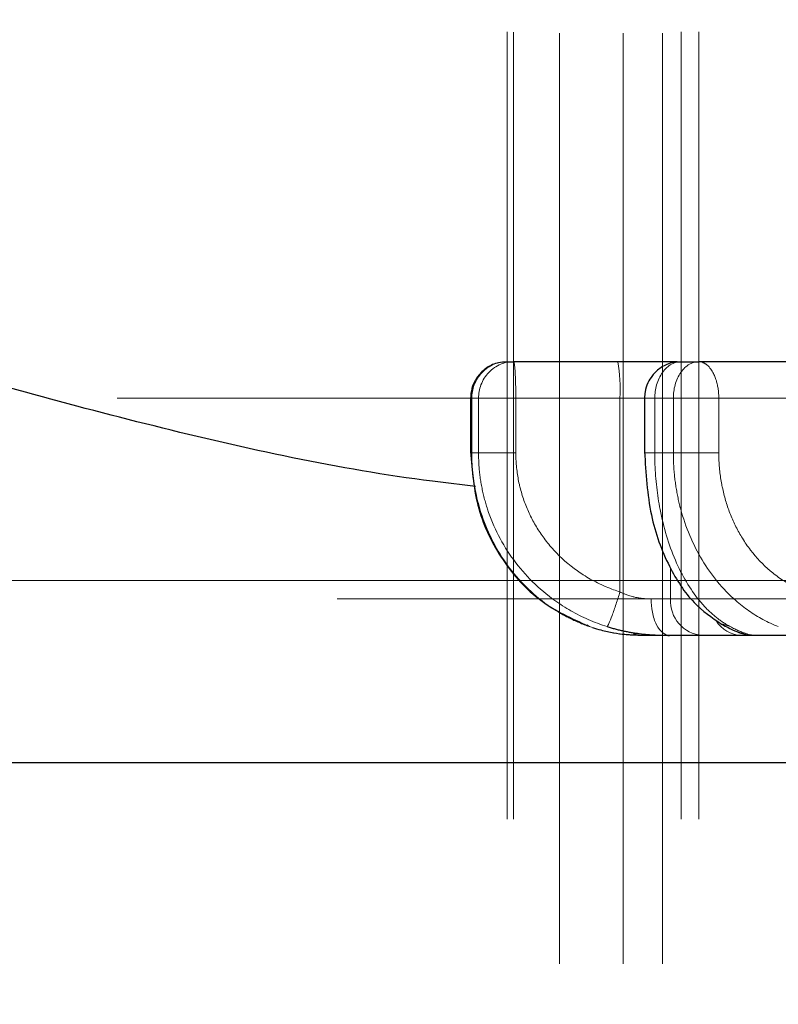
# Model space of a CAD drawing. Units: millimetres. Extents: x 0 to 420, y 0 to 297.
# Drawn here: x 88 to 92, y 74 to 80 of the extents above; entities that cross this region are included whole.
import ezdxf

# ---------------------------------------------------------------- set-up
doc = ezdxf.new("R2010")
doc.units = ezdxf.units.MM
doc.linetypes.add('CENTERX2', pattern=[20.32, 12.7, -2.54, 2.54, -2.54])
doc.styles.add('SLDTEXTSTYLE0', font='TXT', dxfattribs={"width": 0.605})
doc.dimstyles.new('SLDDIMSTYLE1', dxfattribs={"dimtxt": 3.5, "dimasz": 3.5, "dimexe": 0, "dimexo": 0.0625, "dimgap": 0.875, "dimtad": 1, "dimlfac": 10, "dimrnd": 1e-09, "dimzin": 12, "dimdsep": 46, "dimtxsty": 'SLDTEXTSTYLE0', "dimsah": 1, "dimcen": 0.09, "dimadec": 0, "dimazin": 3, "dimtfac": 1, "dimtdec": 3, "dimtofl": 0, "dimtmove": 0, "dimatfit": 3, "dimfxl": 0, "dimfrac": 2, "dimtolj": 1, "dimtzin": 12, "dimarcsym": 0})

# ---------------------------------------------------------------- blocks, each defined once
blk = doc.blocks.new('_D_7')
at = {"color": 7, "linetype": 'Continuous', "lineweight": 0}
for p, q in [((68.7712, 105.6268), (68.7712, 44.3054)), ((145.2712, 89.5295), (145.2712, 44.3054)), ((145.2712, 45.3054), (68.7712, 45.3054))]:
    blk.add_line(p, q, dxfattribs=at)
at = {"color": 7, "linetype": 'Continuous', "lineweight": 18}
for points in [[(68.7712, 45.3054), (72.2712, 44.767), (72.2712, 45.8439)], [(145.2712, 45.3054), (141.7712, 45.8439), (141.7712, 44.767)]]:
    blk.add_solid(points, dxfattribs=at)
at = {"color": 7, "linetype": 'Continuous', "lineweight": 18, "insert": (103.0107, 49.8172), "char_height": 3.5, "attachment_point": 1, "style": 'SLDTEXTSTYLE0'}
blk.add_mtext('765', dxfattribs=at)
blk = doc.blocks.new('_D_8')
at = {"color": 7, "linetype": 'Continuous', "lineweight": 0}
for p, q in [((72.2712, 76.6268), (72.2712, 54.3054)), ((138.2712, 76.6268), (138.2712, 54.3054)), ((72.2712, 55.3054), (138.2712, 55.3054))]:
    blk.add_line(p, q, dxfattribs=at)
at = {"color": 7, "linetype": 'Continuous', "lineweight": 18}
for points in [[(72.2712, 55.3054), (75.7712, 54.767), (75.7712, 55.8439)], [(138.2712, 55.3054), (134.7712, 55.8439), (134.7712, 54.767)]]:
    blk.add_solid(points, dxfattribs=at)
at = {"color": 7, "linetype": 'Continuous', "lineweight": 18, "insert": (101.2607, 59.8172), "char_height": 3.5, "attachment_point": 1, "style": 'SLDTEXTSTYLE0'}
blk.add_mtext('660', dxfattribs=at)

msp = doc.modelspace()

# ---------------------------------------------------------------- linework, layer by layer
at = {"color": 7, "linetype": 'CENTERX2', "lineweight": 18}
for p, q in [((90.4837, 79.7338), (90.4837, 75.4187)), ((90.519, 79.7332), (90.519, 75.4193)), ((90.7713, 74.6262), (90.7713, 79.7263)), ((91.1195, 74.6262), (91.1195, 79.7263)), ((91.3341, 74.6262), (91.3341, 79.7263)), ((91.4364, 79.7345), (91.4364, 75.4181)), ((91.533, 79.7345), (91.533, 75.4181)), ((99.9964, 77.7263), (88.3461, 77.7263)), ((133.8627, 76.7268), (64.0655, 76.7268)), ((98.79, 76.6262), (89.5525, 76.6262))]:
    msp.add_line(p, q, dxfattribs=at)
at = {"color": 7, "linetype": 'Continuous', "lineweight": 25}
for p, q in [((91.0895, 77.9263), (90.519, 77.9263)), ((92.0099, 77.9263), (91.533, 77.9263)), ((90.2837, 77.7263), (90.2837, 77.4257)), ((91.2364, 77.7263), (91.2364, 77.4257)), ((91.2068, 76.4262), (91.1761, 76.4329)), ((91.7671, 76.4262), (91.5525, 76.4262)), ((91.7795, 76.4355), (91.7643, 76.4387)), ((91.8222, 76.4266), (91.8088, 76.4294)), ((104.8841, 75.7268), (82.6854, 75.7268))]:
    msp.add_line(p, q, dxfattribs=at)
at = {"color": 8, "linetype": 'Continuous', "lineweight": 18}
for p, q in [((90.2896, 77.7263), (90.2837, 77.7263)), ((90.2896, 77.7263), (90.2896, 77.4262)), ((90.3268, 77.7263), (90.2896, 77.7263)), ((90.531, 77.7263), (90.3268, 77.7263)), ((90.3268, 77.4262), (90.3268, 77.7263)), ((90.531, 77.4262), (90.531, 77.7263)), ((91.1015, 77.7263), (90.531, 77.7263)), ((91.2364, 77.7263), (91.1015, 77.7263)), ((91.1015, 77.7263), (91.1015, 76.6645)), ((91.2925, 77.7263), (91.2364, 77.7263)), ((91.2925, 77.7263), (91.2925, 77.4262)), ((91.3941, 77.7263), (91.2925, 77.7263)), ((91.6432, 77.7263), (91.3941, 77.7263)), ((91.3941, 77.4262), (91.3941, 77.7263)), ((91.6432, 77.4262), (91.6432, 77.7263)), ((92.1201, 77.7263), (91.6432, 77.7263)), ((90.286, 77.4262), (90.2896, 77.4262)), ((90.2896, 77.4262), (90.3268, 77.4262)), ((91.2925, 77.4262), (91.3941, 77.4262)), ((91.3793, 76.7956), (91.3793, 76.6262)), ((90.5662, 76.7268), (82.6854, 76.7268)), ((91.2721, 76.6262), (91.3793, 76.6262)), ((91.4946, 76.6262), (91.3793, 76.6262)), ((90.9203, 76.484), (90.935, 76.4741)), ((91.6527, 76.491), (91.7057, 76.4741))]:
    msp.add_line(p, q, dxfattribs=at)
for centre, radius, start, end in [((90.258, 77.7761), 0.845, 356.6199, 10.238), ((91.5669, 76.6137), 0.1881, 176.189, 265.5977), ((91.7711, 76.5932), 0.167, 211.1374, 268.6292)]:
    msp.add_arc(centre, radius, start, end, dxfattribs=at)
at = {"color": 7, "linetype": 'Continuous', "lineweight": 25}
for points, knots in [([(90.311, 77.2425), (90.2319, 77.2515), (89.6378, 77.319), (88.5452, 77.5612), (87.0462, 77.9746), (85.5864, 78.5157), (84.173, 79.1666), (82.8151, 79.9272), (81.5211, 80.7918), (80.299, 81.7553), (79.1561, 82.8117), (78.0997, 83.9545), (77.1362, 85.1767), (76.2716, 86.4707), (75.5112, 87.8286), (74.8596, 89.2419), (74.3211, 90.702), (73.8981, 92.1998), (73.5964, 93.7262), (73.4065, 95.2717), (73.383, 96.3085), (73.3713, 96.8268)], [0, 0, 0, 0, 0.008461, 0.063547, 0.118632, 0.173718, 0.228803, 0.283889, 0.338974, 0.39406, 0.449145, 0.504231, 0.559316, 0.614402, 0.669487, 0.724573, 0.779658, 0.834744, 0.889829, 0.944915, 1, 1, 1, 1]), ([(90.4787, 77.9231), (90.4647, 77.9231), (90.4268, 77.9232), (90.3707, 77.8956), (90.3249, 77.8527), (90.2967, 77.8031), (90.285, 77.7615), (90.284, 77.7348), (90.2837, 77.7263)], [0, 0, 0, 0, 0.135676, 0.366421, 0.586287, 0.739686, 0.917163, 1, 1, 1, 1]), ([(91.4145, 77.9263), (91.3957, 77.9263), (91.3407, 77.9263), (91.2277, 77.9263), (91.1356, 77.9263), (91.0895, 77.9263)], [0, 0, 0, 0, 0.2070921, 0.6035452, 1, 1, 1, 1]), ([(91.4352, 77.9232), (91.421, 77.9234), (91.3831, 77.9242), (91.327, 77.8978), (91.2811, 77.8567), (91.2525, 77.8096), (91.2385, 77.7668), (91.237, 77.738), (91.2364, 77.7263)], [0, 0, 0, 0, 0.135447, 0.362237, 0.573609, 0.722527, 0.887812, 1, 1, 1, 1]), ([(90.2837, 77.4337), (90.2921, 77.3276), (90.309, 77.1152), (90.4504, 76.8301), (90.6577, 76.6002), (90.8364, 76.5192), (90.9257, 76.4787)], [0, 0, 0, 0, 0.249666, 0.499722, 0.749883, 1, 1, 1, 1]), ([(91.2364, 77.4332), (91.2435, 77.3151), (91.2569, 77.089), (91.3617, 76.8043), (91.4956, 76.5996), (91.6057, 76.5236), (91.6573, 76.488)], [0, 0, 0, 0, 0.288467, 0.552022, 0.78964, 1, 1, 1, 1]), ([(91.652, 76.4909), (91.6756, 76.4784), (91.7225, 76.4536), (91.7504, 76.4436), (91.7643, 76.4387)], [0, 0, 0, 0, 0.504296, 1, 1, 1, 1]), ([(90.9508, 76.4701), (90.9662, 76.465), (91.0071, 76.4515), (91.0678, 76.4392), (91.1298, 76.4309), (91.1612, 76.4299), (91.1766, 76.4294)], [0, 0, 0, 0, 0.169946, 0.453095, 0.730662, 1, 1, 1, 1]), ([(91.0314, 76.4741), (91.0387, 76.4719), (91.0531, 76.4674), (91.0749, 76.4614), (91.0969, 76.4559), (91.1189, 76.4509), (91.141, 76.4465), (91.1632, 76.4425), (91.1855, 76.439), (91.2152, 76.4349), (91.2517, 76.431), (91.2941, 76.4281), (91.3348, 76.4265), (91.3608, 76.4263), (91.3738, 76.4262)], [0, 0, 0, 0, 0.064226, 0.128209, 0.192017, 0.255719, 0.319381, 0.38307, 0.446847, 0.510776, 0.638923, 0.761141, 0.88084, 1, 1, 1, 1]), ([(91.7374, 76.4488), (91.7571, 76.4419), (91.7951, 76.4284), (91.8202, 76.4272), (91.8322, 76.4266)], [0, 0, 0, 0, 0.5179584, 1, 1, 1, 1])]:
    msp.add_open_spline(points, degree=3, knots=knots, dxfattribs=at)
at = {"color": 8, "linetype": 'Continuous', "lineweight": 18}
for points, knots in [([(90.2896, 77.7263), (90.2896, 77.7499), (90.2937, 77.7753), (90.3127, 77.8246), (90.3275, 77.8482), (90.3654, 77.8873), (90.3883, 77.9025), (90.4361, 77.922), (90.4608, 77.9263), (90.4837, 77.9263)], [0, 0, 0, 0, 0.25, 0.25, 0.5, 0.5, 0.75, 0.75, 1, 1, 1, 1]), ([(90.519, 77.9263), (90.4963, 77.9263), (90.4719, 77.922), (90.4246, 77.9025), (90.4018, 77.8873), (90.3643, 77.8482), (90.3496, 77.8246), (90.3309, 77.7753), (90.3268, 77.7499), (90.3268, 77.7263)], [0, 0, 0, 0, 0.25, 0.25, 0.5, 0.5, 0.75, 0.75, 1, 1, 1, 1]), ([(90.519, 77.9263), (90.5193, 77.9262), (90.5198, 77.9261), (90.5205, 77.9249), (90.5211, 77.9232), (90.5217, 77.9211), (90.5222, 77.9189), (90.5227, 77.9166), (90.5231, 77.9144), (90.5242, 77.9078), (90.5256, 77.894), (90.5274, 77.8703), (90.5286, 77.8462), (90.5295, 77.8227), (90.5302, 77.7987), (90.5306, 77.7746), (90.5309, 77.7505), (90.531, 77.7343), (90.531, 77.7263)], [0, 0, 0, 0, 0.042183, 0.080877, 0.116071, 0.147773, 0.176001, 0.200785, 0.222159, 0.240157, 0.380369, 0.499938, 0.594203, 0.682545, 0.766041, 0.845899, 0.923428, 1, 1, 1, 1]), ([(91.2925, 77.7263), (91.2925, 77.7499), (91.2956, 77.7753), (91.3096, 77.8246), (91.3206, 77.8482), (91.3487, 77.8873), (91.3657, 77.9025), (91.4011, 77.922), (91.4194, 77.9263), (91.4364, 77.9263)], [0, 0, 0, 0, 0.25, 0.25, 0.5, 0.5, 0.75, 0.75, 1, 1, 1, 1]), ([(91.533, 77.9263), (91.5166, 77.9263), (91.4989, 77.922), (91.4648, 77.9025), (91.4483, 77.8873), (91.4212, 77.8482), (91.4106, 77.8246), (91.3971, 77.7753), (91.3941, 77.7499), (91.3941, 77.7263)], [0, 0, 0, 0, 0.25, 0.25, 0.5, 0.5, 0.75, 0.75, 1, 1, 1, 1]), ([(91.533, 77.9263), (91.5354, 77.9262), (91.54, 77.9261), (91.5467, 77.9249), (91.5527, 77.9232), (91.558, 77.9211), (91.5628, 77.9189), (91.5669, 77.9166), (91.5704, 77.9144), (91.5801, 77.9078), (91.5944, 77.894), (91.6102, 77.8703), (91.6216, 77.8462), (91.6299, 77.8227), (91.636, 77.7987), (91.6402, 77.7746), (91.6427, 77.7505), (91.643, 77.7343), (91.6432, 77.7263)], [0, 0, 0, 0, 0.042183, 0.080877, 0.116071, 0.147773, 0.176001, 0.200785, 0.222159, 0.240157, 0.380369, 0.499938, 0.594203, 0.682545, 0.766041, 0.845899, 0.923428, 1, 1, 1, 1]), ([(90.935, 76.4741), (90.9253, 76.4775), (90.9061, 76.4844), (90.8776, 76.4959), (90.8498, 76.5082), (90.8224, 76.5214), (90.7958, 76.5355), (90.7697, 76.5503), (90.7444, 76.5658), (90.7198, 76.5821), (90.6959, 76.5989), (90.64, 76.6411), (90.5581, 76.7163), (90.4627, 76.8369), (90.3865, 76.9715), (90.3419, 77.0884), (90.3177, 77.1791), (90.3051, 77.2404), (90.2962, 77.3023), (90.2906, 77.3643), (90.2899, 77.4056), (90.2896, 77.4262)], [0, 0, 0, 0, 0.026272, 0.05239, 0.078335, 0.10409, 0.129637, 0.154959, 0.18004, 0.204863, 0.229415, 0.253682, 0.380531, 0.505022, 0.629775, 0.753704, 0.803373, 0.852944, 0.902309, 0.951361, 1, 1, 1, 1]), ([(90.3268, 77.4262), (90.3269, 77.4159), (90.3271, 77.3953), (90.3286, 77.3644), (90.331, 77.3334), (90.3344, 77.3023), (90.3388, 77.2713), (90.3442, 77.2404), (90.3507, 77.2096), (90.358, 77.179), (90.3664, 77.1486), (90.3881, 77.0786), (90.4329, 76.9715), (90.5162, 76.837), (90.6204, 76.7165), (90.7149, 76.6369), (90.7878, 76.5876), (90.8326, 76.5605), (90.8795, 76.5353), (90.9284, 76.5123), (90.9791, 76.4915), (91.0139, 76.4799), (91.0314, 76.4741)], [0, 0, 0, 0, 0.024302, 0.048715, 0.073227, 0.097825, 0.122496, 0.147227, 0.172004, 0.196813, 0.221641, 0.246473, 0.370212, 0.494838, 0.619253, 0.745933, 0.786509, 0.827891, 0.870009, 0.912788, 0.956147, 1, 1, 1, 1]), ([(90.3268, 77.4262), (90.3327, 77.4262), (90.3423, 77.4262), (90.3688, 77.4262), (90.3857, 77.4262), (90.4242, 77.4262), (90.4456, 77.4262), (90.4889, 77.4262), (90.5107, 77.4262), (90.531, 77.4262)], [0, 0, 0, 0, 0.25, 0.25, 0.5, 0.5, 0.75, 0.75, 1, 1, 1, 1]), ([(90.531, 77.4262), (90.5311, 77.4171), (90.5314, 77.3968), (90.5334, 77.3633), (90.5384, 77.3144), (90.5465, 77.2687), (90.5602, 77.2124), (90.5776, 77.1568), (90.6068, 77.0874), (90.6427, 77.0207), (90.6861, 76.9554), (90.7565, 76.8699), (90.8311, 76.8042), (90.9145, 76.7483), (90.9671, 76.7188), (91.0233, 76.6932), (91.0644, 76.6769), (91.0899, 76.6684), (91.1015, 76.6645)], [0, 0, 0, 0, 0.026742, 0.059723, 0.09894, 0.171406, 0.19606, 0.269438, 0.342822, 0.417444, 0.492102, 0.573617, 0.743316, 0.782103, 0.869665, 0.920611, 0.964059, 1, 1, 1, 1]), ([(91.2387, 77.4262), (91.238, 77.4262), (91.2349, 77.4262), (91.2513, 77.4262), (91.2788, 77.4262), (91.2925, 77.4262)], [0, 0, 0, 0, 0.126457, 0.563236, 1, 1, 1, 1]), ([(91.7057, 76.4741), (91.6994, 76.4776), (91.6869, 76.4845), (91.6684, 76.4961), (91.6503, 76.5085), (91.6327, 76.5219), (91.6155, 76.536), (91.5988, 76.5509), (91.5825, 76.5665), (91.5668, 76.5827), (91.5515, 76.5995), (91.516, 76.6414), (91.464, 76.7161), (91.4033, 76.836), (91.3547, 76.9698), (91.3263, 77.0862), (91.3107, 77.1766), (91.3026, 77.2382), (91.2968, 77.3007), (91.2931, 77.3634), (91.2927, 77.4053), (91.2925, 77.4262)], [0, 0, 0, 0, 0.026542, 0.052888, 0.079019, 0.104916, 0.13056, 0.155933, 0.181017, 0.205798, 0.23026, 0.254387, 0.380183, 0.504052, 0.628433, 0.751537, 0.801292, 0.851135, 0.900947, 0.950607, 1, 1, 1, 1]), ([(91.3941, 77.4262), (91.3942, 77.4159), (91.3943, 77.3953), (91.3956, 77.3644), (91.3975, 77.3334), (91.4003, 77.3023), (91.404, 77.2713), (91.4084, 77.2404), (91.4137, 77.2096), (91.4197, 77.179), (91.4266, 77.1486), (91.4444, 77.0786), (91.481, 76.9715), (91.5491, 76.837), (91.6342, 76.7165), (91.7114, 76.6369), (91.7709, 76.5876), (91.8074, 76.5605), (91.8456, 76.5353), (91.8854, 76.5123), (91.9266, 76.4915), (91.9549, 76.4799), (91.9692, 76.4741)], [0, 0, 0, 0, 0.024302, 0.048715, 0.073227, 0.097825, 0.122496, 0.147227, 0.172004, 0.196813, 0.221641, 0.246473, 0.370212, 0.494838, 0.619253, 0.745933, 0.786509, 0.827891, 0.870009, 0.912788, 0.956147, 1, 1, 1, 1]), ([(91.3941, 77.4262), (91.4095, 77.4262), (91.4281, 77.4262), (91.4699, 77.4262), (91.493, 77.4262), (91.5397, 77.4262), (91.5631, 77.4262), (91.6064, 77.4262), (91.6262, 77.4262), (91.6432, 77.4262)], [0, 0, 0, 0, 0.25, 0.25, 0.5, 0.5, 0.75, 0.75, 1, 1, 1, 1]), ([(91.6432, 77.4262), (91.6433, 77.4171), (91.6435, 77.3968), (91.6452, 77.3633), (91.6494, 77.3144), (91.6561, 77.2687), (91.6676, 77.2124), (91.6821, 77.1568), (91.7066, 77.0874), (91.7366, 77.0207), (91.7729, 76.9554), (91.8317, 76.8699), (91.8941, 76.8042), (91.9638, 76.7483), (92.0077, 76.7188), (92.0547, 76.6932), (92.0891, 76.6769), (92.1105, 76.6684), (92.1201, 76.6645)], [0, 0, 0, 0, 0.026742, 0.059723, 0.09894, 0.171406, 0.19606, 0.269438, 0.342822, 0.417444, 0.492102, 0.573616, 0.743316, 0.782103, 0.869665, 0.920611, 0.964059, 1, 1, 1, 1]), ([(91.0314, 76.4741), (91.0333, 76.4758), (91.0366, 76.4815), (91.0457, 76.5023), (91.0517, 76.5173), (91.0652, 76.5541), (91.0727, 76.5758), (91.0876, 76.6204), (91.0949, 76.6432), (91.1015, 76.6645)], [0, 0, 0, 0, 0.25, 0.25, 0.5, 0.5, 0.75, 0.75, 1, 1, 1, 1]), ([(91.1015, 76.6645), (91.1051, 76.6627), (91.1134, 76.6586), (91.1275, 76.6524), (91.1463, 76.6454), (91.1668, 76.6392), (91.1873, 76.6345), (91.208, 76.6307), (91.2307, 76.6279), (91.253, 76.6264), (91.2665, 76.6263), (91.2721, 76.6262)], [0, 0, 0, 0, 0.066464, 0.150461, 0.251704, 0.394128, 0.499906, 0.601922, 0.748405, 0.894778, 1, 1, 1, 1]), ([(91.3738, 76.4262), (91.3618, 76.4262), (91.3489, 76.4305), (91.3238, 76.45), (91.3118, 76.4653), (91.2919, 76.5043), (91.2842, 76.528), (91.2743, 76.5772), (91.2721, 76.6026), (91.2721, 76.6262)], [0, 0, 0, 0, 0.25, 0.25, 0.5, 0.5, 0.75, 0.75, 1, 1, 1, 1]), ([(91.2068, 76.4262), (91.2023, 76.4262), (91.1934, 76.4263), (91.1794, 76.4267), (91.1651, 76.4274), (91.1453, 76.4287), (91.1191, 76.4313), (91.0857, 76.4359), (91.0502, 76.4423), (91.0132, 76.4507), (90.9747, 76.461), (90.9483, 76.4697), (90.935, 76.4741)], [0, 0, 0, 0, 0.062564, 0.12458, 0.186132, 0.247308, 0.368896, 0.493622, 0.616513, 0.743385, 0.871175, 1, 1, 1, 1]), ([(91.834, 76.4262), (91.8331, 76.4262), (91.8313, 76.4263), (91.8277, 76.4267), (91.8235, 76.4274), (91.8169, 76.4287), (91.8068, 76.4313), (91.7917, 76.4359), (91.7738, 76.4423), (91.7535, 76.4507), (91.731, 76.461), (91.7142, 76.4697), (91.7057, 76.4741)], [0, 0, 0, 0, 0.062566, 0.124582, 0.186134, 0.247308, 0.368896, 0.493622, 0.616512, 0.743385, 0.871175, 1, 1, 1, 1])]:
    msp.add_open_spline(points, degree=3, knots=knots, dxfattribs=at)
at = {"color": 7, "linetype": 'Continuous', "lineweight": 25}
for points in [[(90.4837, 77.9263), (90.4893, 77.9263), (90.5004, 77.9263), (90.5128, 77.9263), (90.519, 77.9263)], [(91.4364, 77.9263), (91.4523, 77.9263), (91.4841, 77.9263), (91.5167, 77.9263), (91.533, 77.9263)], [(91.3738, 76.4262), (91.2959, 76.4262), (91.2399, 76.4262), (91.2068, 76.4262)], [(91.5525, 76.4262), (91.5095, 76.4262), (91.4479, 76.4262), (91.3738, 76.4262)], [(91.834, 76.4262), (91.8332, 76.4262), (91.8101, 76.4262), (91.7671, 76.4262)], [(92.2905, 76.4262), (92.1223, 76.4262), (91.9693, 76.4262), (91.834, 76.4262)]]:
    msp.add_open_spline(points, degree=3, dxfattribs=at)

# ---------------------------------------------------------------- dimensions: what is measured, and where the dimension line sits
at = {"color": 7, "linetype": 'Continuous', "lineweight": 18}
for base, p1, p2, picture, middle in [((68.7712, 45.3054), (145.2712, 89.6295), (68.7712, 105.7268), '_D_7', (107.0212, 45.3054)), ((138.2712, 55.3054), (72.2712, 76.7268), (138.2712, 76.7268), '_D_8', (105.2712, 55.3054))]:
    dim = msp.add_linear_dim(base=base, p1=p1, p2=p2, angle=0, dimstyle='SLDDIMSTYLE1', dxfattribs=at)
    dim.commit()
    dim.dimension.update_dxf_attribs({"geometry": picture, "text_midpoint": middle, "dimtype": 160})

doc.saveas('drawing.dxf')
